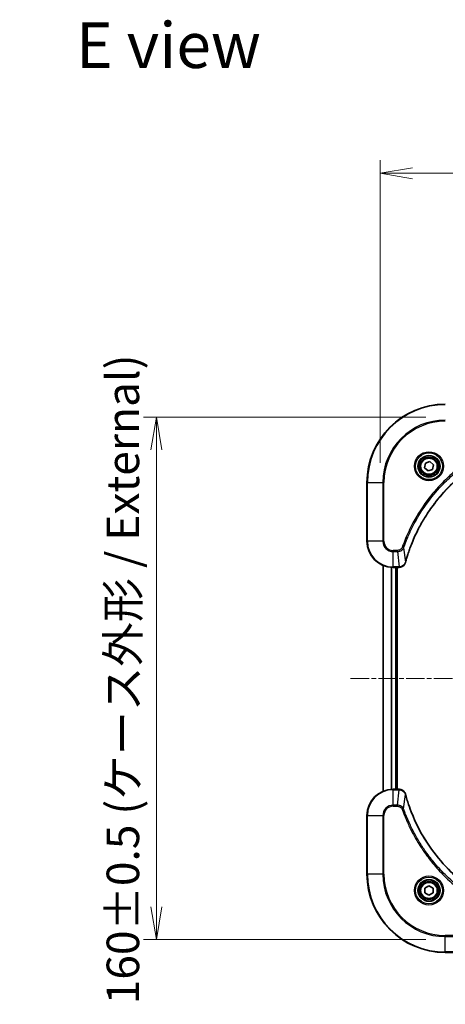
# Model space of a CAD drawing. Units: millimetres. Extents: x 0 to 5599, y 0 to 1124.
# Drawn here: x 1766 to 1897, y 424 to 726 of the extents above; entities that cross this region are included whole.
import ezdxf

# ---------------------------------------------------------------- set-up
doc = ezdxf.new("R2010")
doc.units = ezdxf.units.MM
doc.linetypes.add('CHAIN', pattern=[0.3543, 0.2362, -0.0295, 0.0591, -0.0295])
doc.layers.add('Centerline (ISO)', color=7, linetype='Continuous', lineweight=18, true_color=0x80ffff)
for name, color, linetype, lineweight in [('Dimension (ISO)', 7, 'Continuous', 18), ('Dimension (ISO) @ 1', 7, 'Continuous', 18), ('Symbol (ISO)', 7, 'Continuous', 18), ('Visible (ISO)', 7, 'Continuous', 35), ('Visible Narrow (ISO)', 7, 'Continuous', 25)]:
    doc.layers.add(name, color=color, linetype=linetype, lineweight=lineweight)
doc.styles.add('Note Text (TK)', font='MS PGothic.ttf')
doc.dimstyles.new('Default - Method 1b (TK)', dxfattribs={"dimscale": 2.5, "dimtxt": 2.5, "dimasz": 2.5, "dimexe": 1, "dimexo": 1.5, "dimgap": 1, "dimtad": 1, "dimtoh": 1, "dimrnd": 1e-08, "dimdsep": 46, "dimtxsty": 'Note Text (TK)', "dimblk": 'OPEN', "dimcen": 0.09, "dimdle": 5, "dimclrd": 100, "dimclre": 100, "dimclrt": 7, "dimadec": 1, "dimazin": 1, "dimtfac": 1, "dimtmove": 0, "dimatfit": 3, "dimldrblk": 'OPEN', "dimfxl": 0, "dimtolj": 1, "dimlwd": -1, "dimlwe": -1, "dimarcsym": 0})

# ---------------------------------------------------------------- blocks, each defined once
blk = doc.blocks.new('_Open')
at = {"color": 0, "linetype": 'ByBlock', "lineweight": -2}
for p, q in [((-1, 0.167), (0, 0)), ((-1, -0.167), (0, 0)), ((0, 0), (-1, 0))]:
    blk.add_line(p, q, dxfattribs=at)
blk = doc.blocks.new('*D69')
at = {"layer": 'Defpoints', "color": 0, "transparency": 16777216}
for p in [(2126.65, 678.74), (1876.65, 583.95), (2126.65, 583.95)]:
    blk.add_point(p, dxfattribs=at)
at = {"layer": 'Dimension (ISO)', "color": 100, "transparency": 16777216}
for p, q in [((1876.65, 589.95), (1876.65, 682.74)), ((2126.65, 589.95), (2126.65, 682.74)), ((1886.65, 678.74), (2116.65, 678.74))]:
    blk.add_line(p, q, dxfattribs=at)
at = {"layer": 'Dimension (ISO)', "color": 100, "transparency": 16777216, "xscale": 10, "yscale": 10, "zscale": 10, "rotation": 180}
blk.add_blockref('_Open', (1876.65, 678.74), dxfattribs=at)
at = {"layer": 'Dimension (ISO)', "color": 100, "transparency": 16777216, "xscale": 10, "yscale": 10, "zscale": 10}
blk.add_blockref('_Open', (2126.65, 678.74), dxfattribs=at)
at = {"layer": 'Dimension (ISO)', "color": 7, "transparency": 16777216, "insert": (1901.38, 689.02), "char_height": 10, "attachment_point": 4, "style": 'Note Text (TK)'}
blk.add_mtext('\\A1;\\fMS PGothic|b0|i0;{\\H9.9600;250±0.5 (ケース外形 / External)}', dxfattribs=at)
blk = doc.blocks.new('*D70')
at = {"layer": 'Defpoints', "color": 0, "transparency": 16777216}
for p in [(1896.65, 603.95), (1808.14, 443.95), (1896.65, 443.95)]:
    blk.add_point(p, dxfattribs=at)
at = {"layer": 'Dimension (ISO)', "color": 100, "transparency": 16777216}
for p, q in [((1890.65, 603.95), (1804.14, 603.95)), ((1808.14, 593.95), (1808.14, 453.95)), ((1890.65, 443.95), (1804.14, 443.95))]:
    blk.add_line(p, q, dxfattribs=at)
at = {"layer": 'Dimension (ISO)', "color": 100, "transparency": 16777216, "xscale": 10, "yscale": 10, "zscale": 10}
for p, rotation in [((1808.14, 603.95), 90), ((1808.14, 443.95), 270)]:
    blk.add_blockref('_Open', p, dxfattribs=dict(at, rotation=rotation))
at = {"layer": 'Dimension (ISO)', "color": 7, "transparency": 16777216, "insert": (1797.86, 424.07), "char_height": 10, "attachment_point": 4, "rotation": 90, "style": 'Note Text (TK)'}
blk.add_mtext('\\A1;\\fMS PGothic|b0|i0;{\\H9.9600;160±0.5 (ケース外形 / External)}', dxfattribs=at)

msp = doc.modelspace()

# ---------------------------------------------------------------- linework, layer by layer
at = {"layer": 'Centerline (ISO)', "linetype": 'CHAIN', "ltscale": 23.990969}
msp.add_line((1867.655, 523.9482), (2135.655, 523.9482), dxfattribs=at)
at = {"layer": 'Visible (ISO)'}
for p, q in [((1890.2827, 588.501), (1890.5815, 589.9131)), ((1891.3562, 587.5361), (1890.2827, 588.501)), ((1890.5815, 589.9131), (1891.9538, 590.3603)), ((1891.9538, 590.3603), (1893.0273, 589.3955)), ((1893.0273, 589.3955), (1892.7285, 587.9834)), ((1892.7285, 587.9834), (1891.3562, 587.5361)), ((1872.655, 583.9482), (1872.655, 565.9482)), ((1877.655, 558.532), (1877.655, 489.3644)), ((1880.655, 557.9482), (1882.486, 557.9482)), ((1881.655, 489.9482), (1881.655, 557.9482)), ((1881.955, 489.9482), (1881.955, 557.9482)), ((1882.486, 557.9482), (1882.5014, 557.9482)), ((1882.486, 489.9482), (1880.655, 489.9482)), ((1882.5014, 489.9482), (1882.486, 489.9482)), ((1872.655, 481.9482), (1872.655, 463.9482)), ((1890.405, 459.6699), (1891.655, 460.3916)), ((1890.405, 458.2265), (1890.405, 459.6699)), ((1891.655, 460.3916), (1892.905, 459.6699)), ((1892.905, 459.6699), (1892.905, 458.2265)), ((1891.655, 457.5049), (1890.405, 458.2265)), ((1892.905, 458.2265), (1891.655, 457.5049)), ((1896.655, 439.9482), (1914.655, 439.9482))]:
    msp.add_line(p, q, dxfattribs=at)
for centre, radius in [((1891.655, 588.9482), 3.25), ((1891.655, 588.9482), 2.75), ((1891.655, 458.9482), 3.25), ((1891.655, 458.9482), 2.75)]:
    msp.add_circle(centre, radius, dxfattribs=at)
for centre, radius, start, end in [((1896.655, 583.9482), 24, 90, 180), ((1880.655, 565.9482), 8, 180, 270), ((1880.655, 481.9482), 8, 90, 180), ((1896.655, 463.9482), 24, 180, 270)]:
    msp.add_arc(centre, radius, start, end, dxfattribs=at)
for points, knots in [([(1884.4525, 559.502), (1884.5088, 559.7108), (1884.5665, 559.9192), (1884.6819, 560.3263), (1884.7395, 560.5251), (1884.918, 561.1275), (1885.0426, 561.53), (1885.3405, 562.4522), (1885.5171, 562.9707), (1885.879, 563.9809), (1886.0637, 564.4728), (1886.5396, 565.6843), (1886.8396, 566.4005), (1887.5662, 568.0314), (1888.0038, 568.9413), (1889.0702, 571.0031), (1889.7171, 572.1456), (1891.3022, 574.7135), (1892.2696, 576.1208), (1894.7877, 579.4234), (1896.4092, 581.2646), (1900.336, 585.1351), (1902.7108, 587.094), (1908.5271, 591.0838), (1912.0746, 592.9591), (1916.7788, 594.7905), (1917.78, 595.1454), (1919.3322, 595.6426), (1919.8761, 595.8071), (1920.6483, 596.0268), (1920.8746, 596.0896), (1921.1012, 596.1508)], [0, 0, 0, 0, 0.06549657, 0.06549657, 0.12817861, 0.12817861, 0.2557943, 0.2557943, 0.42169471, 0.42169471, 0.58081118, 0.58081118, 0.81593963, 0.81593963, 1.12160661, 1.12160661, 1.51897368, 1.51897368, 2.03555087, 2.03555087, 2.7767893, 2.7767893, 3.70555522, 3.70555522, 4.91295092, 4.91295092, 5.23453446, 5.23453446, 5.40661912, 5.40661912, 5.47772979, 5.47772979, 5.47772979, 5.47772979]), ([(1882.5014, 557.9482), (1882.7619, 557.9482), (1883.0224, 557.9998), (1883.5155, 558.2029), (1883.7459, 558.3591), (1884.0817, 558.7046), (1884.2036, 558.8777), (1884.3533, 559.1819), (1884.3993, 559.3043), (1884.433, 559.4297)], [-0.196787795, -0.196787795, -0.196787795, -0.196787795, -0.138164041, -0.138164041, -0.076757801, -0.076757801, -0.029522231, -0.029522231, 0, 0, 0, 0]), ([(1884.433, 559.4297), (1884.4362, 559.4417), (1884.4394, 559.4537), (1884.4459, 559.4778), (1884.4492, 559.4899), (1884.4525, 559.502)], [0.00000000006, 0.00000000006, 0.00000000006, 0.00000000006, 0.00379309206, 0.00379309206, 0.00758618406, 0.00758618406, 0.00758618406, 0.00758618406]), ([(1884.433, 488.4667), (1884.385, 488.6457), (1884.3117, 488.8186), (1884.0622, 489.2338), (1883.8501, 489.455), (1883.2763, 489.8323), (1882.8892, 489.9482), (1882.5014, 489.9482)], [-0.196787795, -0.196787795, -0.196787795, -0.196787795, -0.154661595, -0.154661595, -0.087259675, -0.087259675, 0, 0, 0, 0]), ([(1884.4525, 488.3945), (1884.4492, 488.4066), (1884.4459, 488.4186), (1884.4394, 488.4428), (1884.4362, 488.4548), (1884.433, 488.4667)], [0, 0, 0, 0, 0.003793092, 0.003793092, 0.007586184, 0.007586184, 0.007586184, 0.007586184]), ([(1921.1012, 451.7457), (1920.8925, 451.802), (1920.6841, 451.8597), (1920.2769, 451.9751), (1920.0781, 452.0327), (1919.4757, 452.2112), (1919.0732, 452.3359), (1918.1511, 452.6337), (1917.6325, 452.8103), (1916.6223, 453.1722), (1916.1304, 453.3569), (1914.9189, 453.8328), (1914.2028, 454.1329), (1912.5718, 454.8595), (1911.6619, 455.297), (1909.6001, 456.3634), (1908.4576, 457.0103), (1905.8897, 458.5954), (1904.4824, 459.5628), (1901.1798, 462.0809), (1899.3386, 463.7024), (1895.4681, 467.6293), (1893.5092, 470.0041), (1889.5194, 475.8203), (1887.6442, 479.3679), (1885.8127, 484.072), (1885.4578, 485.0732), (1884.9606, 486.6254), (1884.7961, 487.1693), (1884.5764, 487.9416), (1884.5136, 488.1678), (1884.4525, 488.3945)], [0, 0, 0, 0, 0.06549657, 0.06549657, 0.12817861, 0.12817861, 0.2557943, 0.2557943, 0.42169471, 0.42169471, 0.58081118, 0.58081118, 0.81593963, 0.81593963, 1.12160661, 1.12160661, 1.51897368, 1.51897368, 2.03555087, 2.03555087, 2.7767893, 2.7767893, 3.70555522, 3.70555522, 4.91295092, 4.91295092, 5.23453446, 5.23453446, 5.40661912, 5.40661912, 5.47772979, 5.47772979, 5.47772979, 5.47772979])]:
    msp.add_open_spline(points, degree=3, knots=knots, dxfattribs=at)
at = {"layer": 'Visible Narrow (ISO)'}
for p, q in [((1872.8014, 583.9482), (1872.655, 583.9482)), ((1872.8014, 565.9482), (1872.8014, 583.9482)), ((1872.8014, 583.9482), (1877.5086, 583.9482)), ((1877.8621, 583.9482), (1877.5086, 583.9482)), ((1877.5086, 583.9482), (1877.5086, 565.9482)), ((1877.8621, 565.9482), (1877.8621, 583.9482)), ((1872.8014, 565.9482), (1872.655, 565.9482)), ((1877.5086, 565.9482), (1872.8014, 565.9482)), ((1877.5086, 565.9482), (1877.8621, 565.9482)), ((1881.9921, 563.1553), (1880.655, 563.1553)), ((1880.655, 562.8018), (1880.655, 563.1553)), ((1880.655, 562.8018), (1881.9921, 562.8018)), ((1880.655, 558.0947), (1880.655, 562.8018)), ((1881.9921, 562.8018), (1881.9921, 563.1553)), ((1881.9921, 562.8018), (1882.486, 558.0947)), ((1883.8928, 563.9776), (1883.4602, 564.131)), ((1883.8928, 563.9776), (1884.4235, 559.5099)), ((1877.7245, 489.3922), (1877.7245, 558.5043)), ((1880.065, 557.97), (1880.065, 489.9264)), ((1880.2955, 489.9401), (1880.2955, 557.9563)), ((1882.486, 558.0947), (1880.655, 558.0947)), ((1880.655, 557.9482), (1880.655, 558.0947)), ((1881.355, 557.9482), (1881.355, 489.9482)), ((1882.486, 558.0947), (1882.486, 557.9482)), ((1880.655, 489.8018), (1880.655, 489.9482)), ((1880.655, 489.8018), (1882.486, 489.8018)), ((1880.655, 485.0947), (1880.655, 489.8018)), ((1881.9921, 485.0947), (1882.486, 489.8018)), ((1882.486, 489.9482), (1882.486, 489.8018)), ((1883.8928, 483.9189), (1884.4235, 488.3866)), ((1881.9921, 485.0947), (1880.655, 485.0947)), ((1880.655, 485.0947), (1880.655, 484.7411)), ((1880.655, 484.7411), (1881.9921, 484.7411)), ((1881.9921, 485.0947), (1881.9921, 484.7411)), ((1883.8928, 483.9189), (1883.4602, 483.7655)), ((1872.8014, 481.9482), (1872.655, 481.9482)), ((1872.8014, 463.9482), (1872.8014, 481.9482)), ((1872.8014, 481.9482), (1877.5086, 481.9482)), ((1877.5086, 481.9482), (1877.5086, 463.9482)), ((1877.5086, 481.9482), (1877.8621, 481.9482)), ((1877.8621, 463.9482), (1877.8621, 481.9482)), ((1872.8014, 463.9482), (1872.655, 463.9482)), ((1877.5086, 463.9482), (1872.8014, 463.9482)), ((1877.5086, 463.9482), (1877.8621, 463.9482)), ((1914.655, 445.1553), (1896.655, 445.1553)), ((1896.655, 445.1553), (1896.655, 444.8018)), ((1896.655, 444.8018), (1914.655, 444.8018)), ((1896.655, 440.0947), (1896.655, 444.8018)), ((1896.655, 440.0947), (1896.655, 439.9482)), ((1914.655, 440.0947), (1896.655, 440.0947))]:
    msp.add_line(p, q, dxfattribs=at)
for centre, radius in [((1891.655, 588.9482), 4.4571), ((1891.655, 588.9482), 4.1036), ((1891.655, 588.9482), 3.3964), ((1891.655, 588.9482), 2.45), ((1891.655, 458.9482), 4.4571), ((1891.655, 458.9482), 4.1036), ((1891.655, 458.9482), 3.3964), ((1891.655, 458.9482), 2.45)]:
    msp.add_circle(centre, radius, dxfattribs=at)
for centre, radius, start, end in [((1896.655, 583.9482), 23.8536, 90, 180), ((1896.655, 583.9482), 19.1464, 90, 180), ((1896.655, 583.9482), 18.7929, 90, 180), ((1880.655, 565.9482), 7.8536, 180, 270), ((1880.655, 565.9482), 3.1464, 180, 270), ((1880.655, 565.9482), 2.7929, 180, 270), ((1880.655, 481.9482), 7.8536, 90, 180), ((1880.655, 481.9482), 3.1464, 90, 180), ((1880.655, 481.9482), 2.7929, 90, 180), ((1896.655, 463.9482), 23.8536, 180, 270), ((1896.655, 463.9482), 19.1464, 180, 270), ((1896.655, 463.9482), 18.7929, 180, 270)]:
    msp.add_arc(centre, radius, start, end, dxfattribs=at)
for centre, major_axis, ratio, start_param, end_param in [((1883.9501, 559.5593), (0.4829, -0.1296), 0.14287502, 5.88309318, 6.28318531), ((1883.9697, 559.6323), (0.4827, -0.1303), 0.00038233, 0, 0.34837257), ((1882.5014, 558.4482), (0, -0.5), 0.00935385, 0, 0.78591171), ((1882.5014, 489.4482), (0, 0.5), 0.00935385, 5.4972736, 6.28318531), ((1883.9501, 488.3371), (0.4829, 0.1296), 0.14287502, 0, 0.40009213), ((1883.9697, 488.2641), (0.4827, 0.1303), 0.00038233, 5.93481271, 6.28318528)]:
    msp.add_ellipse(centre, major_axis=major_axis, ratio=ratio, start_param=start_param, end_param=end_param, dxfattribs=at)
for points, knots in [([(1916.4723, 597.1431), (1916.3641, 597.1047), (1916.256, 597.0661), (1916.0162, 596.9794), (1915.8845, 596.9312), (1915.5616, 596.8117), (1915.3707, 596.7398), (1914.9325, 596.5719), (1914.6855, 596.4752), (1914.1192, 596.2487), (1913.8003, 596.1176), (1913.0697, 595.8091), (1912.659, 595.6297), (1911.7195, 595.2052), (1911.1924, 594.9568), (1910.0358, 594.3887), (1909.4083, 594.0651), (1907.9574, 593.2807), (1907.1392, 592.8103), (1905.2867, 591.6802), (1904.2614, 591.0058), (1901.9582, 589.3766), (1900.6971, 588.3983), (1898.1913, 586.271), (1896.9524, 585.1153), (1894.1007, 582.1936), (1892.5444, 580.3726), (1889.2567, 575.9666), (1887.6131, 573.3162), (1885.6711, 569.4852), (1885.1689, 568.4081), (1884.3855, 566.5729), (1884.085, 565.823), (1883.7203, 564.8505), (1883.6405, 564.6336), (1883.5279, 564.3213), (1883.4939, 564.2262), (1883.4602, 564.131)], [0, 0, 0, 0, 0.0344265, 0.0344265, 0.07650467, 0.07650467, 0.1377084, 0.1377084, 0.21727325, 0.21727325, 0.32070756, 0.32070756, 0.45517217, 0.45517217, 0.62997615, 0.62997615, 0.8417425, 0.8417425, 1.12477817, 1.12477817, 1.49272454, 1.49272454, 1.97105483, 1.97105483, 2.47873595, 2.47873595, 3.19579554, 3.19579554, 4.127973, 4.127973, 4.4843018, 4.4843018, 4.72660511, 4.72660511, 4.79590965, 4.79590965, 4.82621249, 4.82621249, 4.82621249, 4.82621249]), ([(1883.8928, 563.9776), (1883.9268, 564.0726), (1883.9601, 564.1664), (1884.0719, 564.476), (1884.1511, 564.691), (1884.5131, 565.6551), (1884.8114, 566.3986), (1885.5888, 568.2179), (1886.0871, 569.2857), (1888.0137, 573.0834), (1889.6439, 575.7108), (1892.9041, 580.0787), (1894.4472, 581.884), (1897.2745, 584.7806), (1898.5027, 585.9265), (1900.9869, 588.0358), (1902.2372, 589.0059), (1904.5204, 590.6215), (1905.5368, 591.2903), (1907.3732, 592.4113), (1908.1843, 592.8778), (1909.6226, 593.6559), (1910.2447, 593.977), (1911.3913, 594.5406), (1911.9138, 594.7871), (1912.8452, 595.2083), (1913.2524, 595.3864), (1913.9766, 595.6925), (1914.2927, 595.8226), (1914.8542, 596.0474), (1915.0991, 596.1434), (1915.5335, 596.31), (1915.7227, 596.3814), (1916.0428, 596.5), (1916.1734, 596.5479), (1916.4112, 596.6339), (1916.5177, 596.6718), (1916.6257, 596.7104)], [-4.82621249, -4.82621249, -4.82621249, -4.82621249, -4.79590965, -4.79590965, -4.72660511, -4.72660511, -4.4843018, -4.4843018, -4.127973, -4.127973, -3.19579554, -3.19579554, -2.47873595, -2.47873595, -1.97105483, -1.97105483, -1.49272454, -1.49272454, -1.12477817, -1.12477817, -0.8417425, -0.8417425, -0.62997615, -0.62997615, -0.45517217, -0.45517217, -0.32070756, -0.32070756, -0.21727325, -0.21727325, -0.1377084, -0.1377084, -0.07650467, -0.07650467, -0.0344265, -0.0344265, 0, 0, 0, 0]), ([(1921.0933, 596.1798), (1920.8661, 596.1183), (1920.6401, 596.0559), (1919.8673, 595.8363), (1919.323, 595.672), (1917.7697, 595.175), (1916.7678, 594.8203), (1912.0602, 592.9893), (1908.5098, 591.1137), (1902.689, 587.1221), (1900.3124, 585.162), (1896.3829, 581.2889), (1894.7604, 579.4464), (1892.2409, 576.1412), (1891.2731, 574.7328), (1889.6874, 572.163), (1889.0404, 571.0195), (1887.9738, 568.9562), (1887.5362, 568.0456), (1886.8097, 566.4134), (1886.5097, 565.6967), (1886.0338, 564.4843), (1885.8492, 563.992), (1885.4874, 562.9811), (1885.3109, 562.4621), (1885.0133, 561.5393), (1884.8887, 561.1365), (1884.7103, 560.5337), (1884.6527, 560.3348), (1884.5374, 559.9274), (1884.48, 559.7192), (1884.4235, 559.5099)], [-5.47772979, -5.47772979, -5.47772979, -5.47772979, -5.40661912, -5.40661912, -5.23453446, -5.23453446, -4.91295092, -4.91295092, -3.70555522, -3.70555522, -2.7767893, -2.7767893, -2.03555087, -2.03555087, -1.51897368, -1.51897368, -1.12160661, -1.12160661, -0.81593963, -0.81593963, -0.58081118, -0.58081118, -0.42169471, -0.42169471, -0.2557943, -0.2557943, -0.12817861, -0.12817861, -0.06549657, -0.06549657, 0, 0, 0, 0]), ([(1883.4602, 564.131), (1883.4303, 564.0466), (1883.3911, 563.9656), (1883.2699, 563.7669), (1883.1763, 563.6565), (1882.9305, 563.4371), (1882.7691, 563.3387), (1882.4043, 563.1945), (1882.1982, 563.1553), (1881.9921, 563.1553)], [0, 0, 0, 0, 0.026852665, 0.026852665, 0.069816928, 0.069816928, 0.125670471, 0.125670471, 0.187504168, 0.187504168, 0.187504168, 0.187504168]), ([(1881.9921, 562.8018), (1882.2428, 562.8041), (1882.4918, 562.8494), (1882.9415, 563.0146), (1883.1444, 563.1267), (1883.4683, 563.3836), (1883.5977, 563.5148), (1883.7785, 563.7618), (1883.8411, 563.8651), (1883.8928, 563.9776)], [-0.187504168, -0.187504168, -0.187504168, -0.187504168, -0.125670471, -0.125670471, -0.069816928, -0.069816928, -0.026852665, -0.026852665, 0, 0, 0, 0]), ([(1884.3876, 559.4131), (1884.3423, 559.2918), (1884.2854, 559.1773), (1884.1141, 558.8991), (1883.9856, 558.7469), (1883.6516, 558.4472), (1883.434, 558.315), (1882.9785, 558.1419), (1882.7421, 558.0973), (1882.5047, 558.0949)], [0, 0, 0, 0, 0.029522231, 0.029522231, 0.076757801, 0.076757801, 0.138164041, 0.138164041, 0.196787795, 0.196787795, 0.196787795, 0.196787795]), ([(1884.4235, 559.5099), (1884.4174, 559.4931), (1884.4113, 559.4767), (1884.3994, 559.4445), (1884.3935, 559.4287), (1884.3876, 559.4131)], [-0.00758618406, -0.00758618406, -0.00758618406, -0.00758618406, -0.00379309206, -0.00379309206, -0.00000000006, -0.00000000006, -0.00000000006, -0.00000000006]), ([(1882.5047, 558.0949), (1882.5016, 558.0948), (1882.4985, 558.0948), (1882.4922, 558.0947), (1882.4891, 558.0947), (1882.486, 558.0947)], [-0.00153668531, -0.00153668531, -0.00153668531, -0.00153668531, -0.00076834265, -0.00076834265, 0, 0, 0, 0]), ([(1882.486, 489.8018), (1882.4891, 489.8018), (1882.4922, 489.8017), (1882.4985, 489.8017), (1882.5016, 489.8016), (1882.5047, 489.8016)], [-0.00153668531, -0.00153668531, -0.00153668531, -0.00153668531, -0.00076834266, -0.00076834266, -0.00000000001, -0.00000000001, -0.00000000001, -0.00000000001]), ([(1882.5047, 489.8016), (1882.8581, 489.798), (1883.209, 489.7), (1883.7523, 489.378), (1883.9629, 489.1886), (1884.2349, 488.8156), (1884.3229, 488.6564), (1884.3876, 488.4834)], [0, 0, 0, 0, 0.087259675, 0.087259675, 0.154661595, 0.154661595, 0.196787795, 0.196787795, 0.196787795, 0.196787795]), ([(1884.3876, 488.4834), (1884.3935, 488.4678), (1884.3994, 488.452), (1884.4113, 488.4197), (1884.4174, 488.4033), (1884.4235, 488.3866)], [-0.007586184, -0.007586184, -0.007586184, -0.007586184, -0.003793092, -0.003793092, 0, 0, 0, 0]), ([(1884.4235, 488.3866), (1884.4849, 488.1594), (1884.5473, 487.9333), (1884.7669, 487.1605), (1884.9313, 486.6162), (1885.4282, 485.0629), (1885.783, 484.061), (1887.614, 479.3534), (1889.4895, 475.803), (1893.4811, 469.9823), (1895.4412, 467.6057), (1899.3143, 463.6761), (1901.1569, 462.0536), (1904.462, 459.5341), (1905.8704, 458.5663), (1908.4403, 456.9806), (1909.5837, 456.3336), (1911.6471, 455.267), (1912.5576, 454.8295), (1914.1898, 454.1029), (1914.9066, 453.8029), (1916.119, 453.3271), (1916.6112, 453.1425), (1917.6221, 452.7807), (1918.1411, 452.6042), (1919.0639, 452.3065), (1919.4667, 452.1819), (1920.0695, 452.0035), (1920.2684, 451.946), (1920.6759, 451.8307), (1920.8841, 451.7733), (1921.0933, 451.7167)], [-5.47772979, -5.47772979, -5.47772979, -5.47772979, -5.40661912, -5.40661912, -5.23453446, -5.23453446, -4.91295092, -4.91295092, -3.70555522, -3.70555522, -2.7767893, -2.7767893, -2.03555087, -2.03555087, -1.51897368, -1.51897368, -1.12160661, -1.12160661, -0.81593963, -0.81593963, -0.58081118, -0.58081118, -0.42169471, -0.42169471, -0.2557943, -0.2557943, -0.12817861, -0.12817861, -0.06549657, -0.06549657, 0, 0, 0, 0]), ([(1883.8928, 483.9189), (1883.8015, 484.1174), (1883.6777, 484.2875), (1883.3534, 484.6254), (1883.139, 484.7756), (1882.7315, 484.9684), (1882.5447, 485.0275), (1882.2344, 485.0824), (1882.1135, 485.0935), (1881.9921, 485.0947)], [-0.187502416, -0.187502416, -0.187502416, -0.187502416, -0.14010274, -0.14010274, -0.077834855, -0.077834855, -0.029936483, -0.029936483, 0, 0, 0, 0]), ([(1881.9921, 484.7411), (1882.0919, 484.7411), (1882.1917, 484.732), (1882.4468, 484.685), (1882.5997, 484.6332), (1882.9262, 484.4651), (1883.0925, 484.334), (1883.3259, 484.0527), (1883.4074, 483.9144), (1883.4602, 483.7655)], [0, 0, 0, 0, 0.029936483, 0.029936483, 0.077834855, 0.077834855, 0.14010274, 0.14010274, 0.187502416, 0.187502416, 0.187502416, 0.187502416]), ([(1883.4602, 483.7655), (1883.4985, 483.6573), (1883.5372, 483.5493), (1883.6238, 483.3094), (1883.672, 483.1777), (1883.7915, 482.8549), (1883.8634, 482.6639), (1884.0313, 482.2257), (1884.128, 481.9788), (1884.3545, 481.4124), (1884.4856, 481.0935), (1884.7941, 480.363), (1884.9736, 479.9522), (1885.398, 479.0127), (1885.6465, 478.4856), (1886.2146, 477.329), (1886.5381, 476.7015), (1887.3225, 475.2506), (1887.7929, 474.4324), (1888.9231, 472.58), (1889.5974, 471.5546), (1891.2266, 469.2515), (1892.2049, 467.9903), (1894.3322, 465.4845), (1895.488, 464.2456), (1898.4096, 461.3939), (1900.2306, 459.8377), (1904.6366, 456.55), (1907.2871, 454.9063), (1911.118, 452.9643), (1912.1951, 452.4621), (1914.0303, 451.6787), (1914.7802, 451.3782), (1915.7528, 451.0135), (1915.9696, 450.9338), (1916.2819, 450.8211), (1916.3771, 450.7872), (1916.4723, 450.7534)], [0, 0, 0, 0, 0.0344265, 0.0344265, 0.07650467, 0.07650467, 0.1377084, 0.1377084, 0.21727325, 0.21727325, 0.32070756, 0.32070756, 0.45517217, 0.45517217, 0.62997615, 0.62997615, 0.8417425, 0.8417425, 1.12477817, 1.12477817, 1.49272454, 1.49272454, 1.97105483, 1.97105483, 2.47873595, 2.47873595, 3.19579554, 3.19579554, 4.127973, 4.127973, 4.4843018, 4.4843018, 4.72660511, 4.72660511, 4.79590965, 4.79590965, 4.82621249, 4.82621249, 4.82621249, 4.82621249]), ([(1916.6257, 451.186), (1916.5306, 451.22), (1916.4369, 451.2533), (1916.1272, 451.3651), (1915.9122, 451.4443), (1914.9481, 451.8064), (1914.2046, 452.1046), (1912.3853, 452.882), (1911.3175, 453.3804), (1907.5198, 455.3069), (1904.8924, 456.9371), (1900.5245, 460.1973), (1898.7192, 461.7404), (1895.8226, 464.5677), (1894.6767, 465.796), (1892.5674, 468.2802), (1891.5973, 469.5304), (1889.9817, 471.8136), (1889.3129, 472.8301), (1888.1919, 474.6665), (1887.7254, 475.4776), (1886.9473, 476.9159), (1886.6263, 477.5379), (1886.0626, 478.6845), (1885.8161, 479.2071), (1885.395, 480.1384), (1885.2169, 480.5456), (1884.9107, 481.2698), (1884.7806, 481.586), (1884.5558, 482.1475), (1884.4598, 482.3923), (1884.2932, 482.8267), (1884.2218, 483.016), (1884.1032, 483.3361), (1884.0554, 483.4667), (1883.9693, 483.7044), (1883.9314, 483.8109), (1883.8928, 483.9189)], [-4.82621249, -4.82621249, -4.82621249, -4.82621249, -4.79590965, -4.79590965, -4.72660511, -4.72660511, -4.4843018, -4.4843018, -4.127973, -4.127973, -3.19579554, -3.19579554, -2.47873595, -2.47873595, -1.97105483, -1.97105483, -1.49272454, -1.49272454, -1.12477817, -1.12477817, -0.8417425, -0.8417425, -0.62997615, -0.62997615, -0.45517217, -0.45517217, -0.32070756, -0.32070756, -0.21727325, -0.21727325, -0.1377084, -0.1377084, -0.07650467, -0.07650467, -0.0344265, -0.0344265, 0, 0, 0, 0])]:
    msp.add_open_spline(points, degree=3, knots=knots, dxfattribs=at)

# ---------------------------------------------------------------- texts
at = {"layer": 'Symbol (ISO)', "color": 7, "insert": (1783.5127, 717.9899), "char_height": 14, "attachment_point": 4, "line_spacing_factor": 1.5, "style": 'Note Text (TK)'}
msp.add_mtext('\\fMS PGothic|b0|i0;{\\H14.0000;E view}', dxfattribs=at)

# ---------------------------------------------------------------- dimensions: what is measured, and where the dimension line sits
at = {"layer": 'Dimension (ISO) @ 1', "color": 100, "true_color": 0x00ff3f}
for base, p1, p2, angle, picture, middle in [((2126.655, 678.7411), (1876.655, 583.9482), (2126.655, 583.9482), 180, '*D69', (2001.655, 678.7411)), ((1808.1371, 443.9482), (1896.655, 603.9482), (1896.655, 443.9482), 90, '*D70', (1808.1371, 523.9482))]:
    dim = msp.add_linear_dim(base=base, p1=p1, p2=p2, angle=angle, text='\\fMS PGothic|b0|i0;{\\H9.9600;<> (ケース外形 / External)}', dimstyle='Default - Method 1b (TK)', override={"dimscale": 1, "dimtxt": 10, "dimasz": 10, "dimexe": 4, "dimexo": 6, "dimgap": 4, "dimtoh": 0, "dimdec": 2, "dimcen": 0.36, "dimtol": 1, "dimlim": 0, "dimtp": 0.5, "dimtm": 0.5, "dimtdec": 2, "dimtix": 0, "dimtofl": 0, "dimtmove": 0, "dimatfit": 1}, dxfattribs=at)
    dim.commit()
    dim.dimension.update_dxf_attribs({"geometry": picture, "text_midpoint": middle, "dimtype": 160})

doc.saveas('drawing.dxf')
